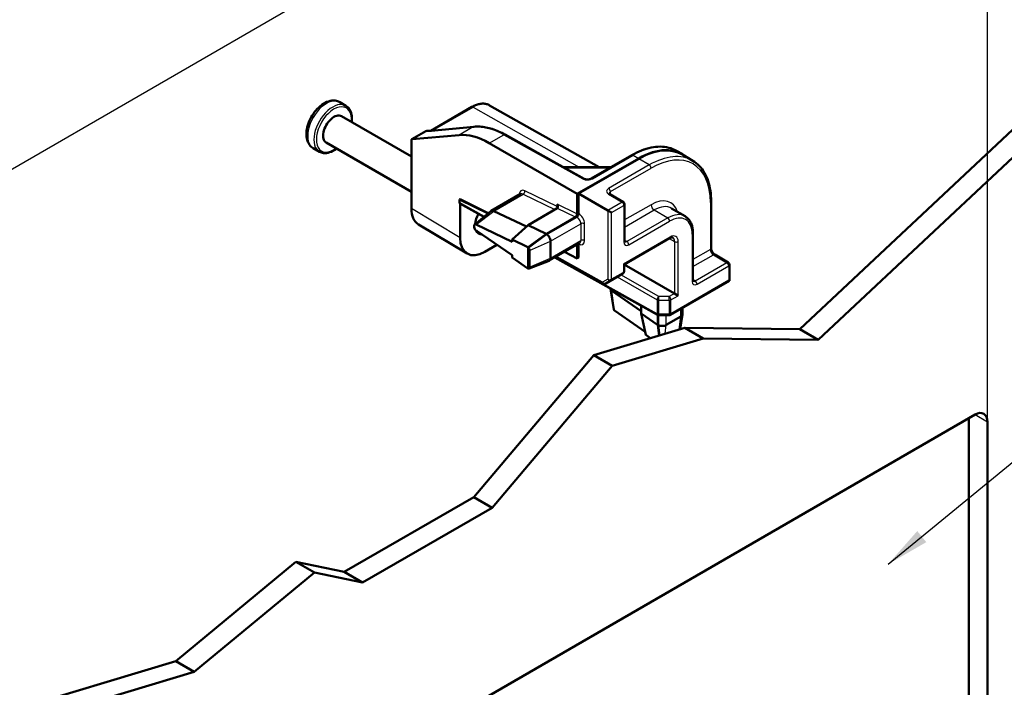
# Model space of a CAD drawing. Units: millimetres. Extents: x 2 to 1680, y 2 to 1186.
# Drawn here: x 482 to 595, y 291 to 367 of the extents above; entities that cross this region are included whole.
import ezdxf

# ---------------------------------------------------------------- set-up
doc = ezdxf.new("R2010")
doc.units = ezdxf.units.MM
doc.header["$LTSCALE"] = 2
for name, color, linetype, lineweight in [('Bemaßung (ISO)', 1, 'Continuous', 25), ('Sichtbar (ISO)', 7, 'Continuous', 50), ('Sichtbar schmal (ISO)', 1, 'Continuous', 25), ('Symbol (ISO)', 1, 'Continuous', 25)]:
    doc.layers.add(name, color=color, linetype=linetype, lineweight=lineweight)
doc.styles.add('5', font='isocpeur.ttf', dxfattribs={"width": 1.1})
doc.styles.add('Notiztext (DIN)', font='isocpeur.ttf', dxfattribs={"width": 1.1})
doc.dimstyles.new('11-Bopla 5', dxfattribs={"dimscale": 2, "dimtxt": 5, "dimasz": 2.5, "dimexe": 1, "dimexo": 0, "dimgap": 0.6, "dimtad": 1, "dimdec": 6, "dimrnd": 1e-08, "dimtxsty": '5', "dimcen": 0.09, "dimdle": 7, "dimclrd": 1, "dimclre": 1, "dimclrt": 7, "dimadec": 6, "dimazin": 2, "dimtfac": 0.7, "dimtdec": 3, "dimtmove": 0, "dimatfit": 3, "dimfxl": 1, "dimtolj": 1, "dimlwd": 25, "dimlwe": 25, "dimarcsym": 0})
doc.dimstyles.new('Standard - Methode 2a (DIN)$7', dxfattribs={"dimscale": 2, "dimtxt": 2.5, "dimasz": 2.5, "dimexe": 1, "dimexo": 0, "dimgap": 0.2, "dimtad": 1, "dimtih": 1, "dimtoh": 1, "dimrnd": 1e-08, "dimtxsty": 'Notiztext (DIN)', "dimcen": 0.09, "dimdle": 10, "dimclrd": 256, "dimclre": 256, "dimclrt": 5, "dimazin": 2, "dimtfac": 1.4, "dimtmove": 0, "dimatfit": 3, "dimfxl": 1, "dimtolj": 1, "dimlwd": -1, "dimlwe": -1, "dimarcsym": 0})

# ---------------------------------------------------------------- blocks, each defined once
blk = doc.blocks.new('*D16')
at = {"layer": 'Bemaßung (ISO)', "color": 1, "linetype": 'Continuous', "lineweight": 25}
for p, q in [((593.39, 321.22), (593.39, 417.27)), ((450.64, 332.54), (589.06, 412.46)), ((446.31, 236.31), (446.31, 332.35))]:
    blk.add_line(p, q, dxfattribs=at)
at = {"layer": 'Bemaßung (ISO)', "color": 1, "linetype": 'Continuous'}
for points in [[(588.64, 413.18), (589.47, 411.74), (593.39, 414.96)], [(450.22, 333.27), (451.06, 331.82), (446.31, 330.04)]]:
    blk.add_solid(points, dxfattribs=at)
at = {"layer": 'Defpoints', "color": 0, "linetype": 'Continuous'}
for p in [(593.39, 414.96), (593.39, 321.22), (446.31, 236.31)]:
    blk.add_point(p, dxfattribs=at)
at = {"layer": 'Bemaßung (ISO)', "color": 7, "linetype": 'Continuous', "lineweight": 25, "insert": (511.73, 369.2), "char_height": 10, "attachment_point": 7, "rotation": 30, "style": '5'}
blk.add_mtext('\\A1;{\\Q30.000;\\W0.816;\\H0.816x;208}', dxfattribs=at)

msp = doc.modelspace()

# ---------------------------------------------------------------- linework, layer by layer
at = {"layer": 'Sichtbar (ISO)'}
for p, q in [((571.83225377, 331.832457), (603.00763888, 361.08102342)), ((605.12895922, 359.85627855), (573.95357412, 330.60771213)), ((519.67597438, 357.50225917), (518.96337895, 357.91367634)), ((536.18267595, 357.5465033), (548.76555352, 350.45999669)), ((529.41685644, 354.62912219), (534.15836433, 357.36663305)), ((519.16739574, 356.29477649), (527.19301099, 351.66118536)), ((528.86461808, 354.59694843), (527.25460081, 353.66740453)), ((527.29815138, 353.68074482), (532.6983698, 354.13987083)), ((534.38453838, 355.09360126), (529.45231182, 354.6322479)), ((547.04280733, 349.12540514), (537.95755353, 354.18926022)), ((517.41739574, 353.26368757), (527.19301099, 347.61973348)), ((527.19301099, 345.70052808), (527.19301099, 353.53038444)), ((546.25846893, 347.36952556), (536.14188214, 353.21033967)), ((516.62597438, 352.21950421), (515.91337895, 352.63092137)), ((557.65642599, 352.32660208), (558.29858741, 351.96494545)), ((559.53159963, 351.17817476), (558.33514189, 351.88610678)), ((546.25846893, 347.36952556), (553.32953675, 351.45200846)), ((553.32953675, 351.41118363), (546.41230416, 347.41751754)), ((552.54314064, 351.82786833), (547.87316394, 349.13165602)), ((550.18631627, 350.46715515), (544.68525085, 350.43943825)), ((539.74273665, 347.36852084), (536.36252739, 345.41695611)), ((546.25846893, 345.07197001), (546.25846893, 347.36952556)), ((546.41230416, 347.41751754), (549.76657625, 345.48092764)), ((546.41230416, 345.11996184), (546.41230416, 347.41751754)), ((550.01063614, 347.36540317), (551.55758863, 346.44081823)), ((532.80049862, 346.78473269), (532.71737407, 346.73674071)), ((532.71737407, 346.73674071), (532.71737407, 346.40099599)), ((536.0091201, 345.13262496), (532.71737407, 346.73674071)), ((532.78081735, 346.2629206), (535.52178848, 344.73518335)), ((532.80049862, 346.78473269), (536.03057205, 345.15012003)), ((532.80049862, 342.34903626), (532.80049862, 346.25195083)), ((561.64470023, 341.13413064), (561.64470023, 346.52655526)), ((534.47363051, 343.88036176), (536.33146494, 345.39551218)), ((540.40983299, 343.62334244), (536.6693875, 345.40501785)), ((543.94368231, 345.72795153), (540.60161468, 343.79840788)), ((543.94537221, 345.72893499), (543.94368231, 345.72795153)), ((549.76657625, 345.48092764), (550.18898107, 345.23705211)), ((551.70367913, 341.99257599), (551.70367913, 346.18330733)), ((558.65522813, 344.80373397), (557.104346, 345.72137533)), ((542.72293503, 342.74495755), (546.20016405, 344.75253666)), ((542.72293503, 342.78578238), (546.04632882, 344.70454468)), ((533.61150554, 340.52818256), (528.00401791, 343.87967438)), ((534.42274483, 343.74606729), (534.42274483, 343.55641397)), ((538.77354644, 341.86326311), (534.62442533, 343.8836642)), ((534.62442533, 343.18183606), (538.77354644, 340.32688788)), ((540.60161468, 343.79840788), (538.77354644, 342.12967937)), ((542.67979514, 342.8085143), (540.60161468, 343.79840788)), ((559.5525644, 337.46101996), (559.5525644, 342.86917033)), ((540.58297759, 341.24858273), (538.77354644, 342.12967937)), ((538.77354644, 342.12967937), (538.77354644, 341.86326311)), ((540.60161468, 341.23855606), (542.72293503, 342.78578238)), ((540.60161468, 341.1977393), (542.72293503, 342.74495755)), ((543.04793503, 339.71445112), (546.52930931, 341.7244235)), ((543.18255444, 340.01200624), (543.18255444, 341.94887338)), ((551.65148093, 339.27523949), (556.8736493, 342.2902598)), ((535.62881805, 340.71610528), (537.03119962, 341.52577066)), ((540.60161468, 341.1977393), (540.60161468, 341.23855606)), ((540.60161468, 338.84438142), (540.60161468, 341.1977393)), ((540.78374004, 338.94929202), (540.78374004, 340.88615916)), ((544.78731084, 340.71868021), (546.25846893, 339.97418517)), ((546.25846893, 339.97418517), (546.25846893, 341.5021153)), ((546.41230416, 341.63175708), (546.41230416, 340.06300198)), ((538.77354644, 340.32688788), (538.77354644, 340.06047162)), ((538.77354644, 340.06047162), (540.58297759, 338.81542911)), ((540.71780012, 338.82626852), (543.01626869, 339.69942785)), ((543.66571381, 340.07112587), (555.49155567, 333.47974705)), ((543.77575971, 340.13466089), (549.24157333, 337.08817604)), ((546.25846893, 339.97418517), (546.41230416, 340.06300198)), ((563.6014176, 339.48731034), (562.05446511, 340.41189528)), ((540.60161468, 338.80355659), (540.60161468, 338.84438142)), ((540.65033766, 338.82427999), (540.60161468, 338.80355659)), ((551.65148093, 339.27523949), (551.56361296, 339.32597008)), ((551.65148093, 338.48996299), (551.65148093, 339.27523949)), ((557.43077216, 335.93856414), (551.65148093, 339.27523949)), ((563.74750809, 337.40903288), (563.74750809, 339.22979944)), ((549.53762955, 337.09041342), (550.92245656, 337.88994366)), ((550.92443286, 337.89109475), (551.50345723, 338.23130645)), ((556.96097555, 333.49082649), (563.74750809, 337.40903288)), ((563.74750809, 337.40903288), (563.65964012, 337.45976348)), ((550.4588695, 334.09910944), (550.07558048, 336.4659097)), ((550.23630961, 336.24375301), (553.59378825, 333.93360875)), ((557.43077216, 335.93856414), (557.85317698, 335.69468861)), ((554.04958486, 331.54403253), (550.53135944, 333.99796337)), ((553.59378825, 334.53750718), (553.59378825, 333.64164936)), ((558.35375873, 333.56505218), (558.35375873, 334.29495023)), ((553.59378825, 333.64164936), (555.49015147, 332.33683909)), ((553.59378825, 333.64164936), (554.12491541, 331.19735461)), ((555.53140783, 332.3108448), (555.53140783, 333.46121996)), ((555.56676317, 332.33125722), (555.56676317, 333.45027797)), ((555.63987253, 333.44180056), (556.81323618, 333.45064263)), ((556.48600199, 332.33125722), (558.16337813, 333.29969079)), ((558.07879703, 331.84966471), (558.35093609, 333.53011669)), ((548.16021358, 328.88153384), (558.61018052, 332.00868095)), ((555.67547061, 331.13047055), (555.53140783, 332.3108448)), ((555.71197682, 331.14139206), (555.56676317, 332.33125722)), ((558.61018052, 332.00868095), (571.83225377, 331.832457)), ((560.73150087, 330.78393607), (558.61018052, 332.00868095)), ((573.95357412, 330.60771213), (571.83225377, 331.832457)), ((560.73150087, 330.78393607), (550.28153392, 327.65678897)), ((554.65753836, 330.82585486), (554.12491541, 331.19735461)), ((573.95357412, 330.60771213), (560.73150087, 330.78393607)), ((534.36411242, 312.58069382), (548.16021358, 328.88153384)), ((550.28153392, 327.65678897), (548.16021358, 328.88153384)), ((550.28153392, 327.65678897), (536.48543276, 311.35594895)), ((447.72313898, 238.75506788), (591.97292234, 322.03771913)), ((591.26581556, 274.43236315), (591.26581556, 321.62947084)), ((593.3871359, 321.22122255), (593.3871359, 275.65710803)), ((519.46617989, 303.97936846), (534.36411242, 312.58069382)), ((536.48543276, 311.35594895), (534.36411242, 312.58069382)), ((536.48543276, 311.35594895), (521.58750024, 302.75462359)), ((500.12060093, 293.72699489), (513.93469377, 305.14067988)), ((513.93469377, 305.14067988), (519.46617989, 303.97936846)), ((516.05601412, 303.91593501), (513.93469377, 305.14067988)), ((516.05601412, 303.91593501), (502.24192127, 292.50225002)), ((521.58750024, 302.75462359), (516.05601412, 303.91593501)), ((521.58750024, 302.75462359), (519.46617989, 303.97936846)), ((466.41101922, 283.63942032), (500.12060093, 293.72699489)), ((502.24192127, 292.50225002), (500.12060093, 293.72699489)), ((502.24192127, 292.50225002), (468.53233956, 282.41467545))]:
    msp.add_line(p, q, dxfattribs=at)
for centre, start, end in [((529.01461808, 354.33714081), 78.3774773497, 120), ((551.40367913, 346.18330733), 0, 59.1340185593), ((563.44750809, 339.22979944), 0, 59.1340185593), ((551.35148093, 338.48996299), 300.4368023445, 0), ((549.38762955, 337.35022104), 240.8659814407, 300), ((555.6376119, 333.74179205), 240.8659814407, 270.4317531508), ((556.81097555, 333.75063411), 270.4317531508, 300)]:
    msp.add_arc(centre, 0.3, start, end, dxfattribs=at)
for centre, major_axis, ratio, start_param, end_param in [((518.29239574, 354.77923203), (-0.875, -1.51554446), 0.5773502692, 3.1415926536, 6.2831853072), ((536.20304957, 345.00974792), (-4.93506811, 8.69763633), 0.5722902055, 5.5108016195, 6.0256737488), ((527.40329178, 353.40684114), (-0.14805204, 0.26092909), 0.5722902055, 6.0256737488, 7.0728713), ((553.32953675, 343.28704265), (5, 8.66025404), 0.5773502692, 6.176972727, 7.0685834706), ((553.32953675, 343.28704265), (4.975, 8.61695277), 0.5773502692, 6.2770144406, 7.0685834706), ((532.92951419, 346.52349379), (-0.15001142, -0.25982741), 0.5773063042, 5.49782522, 6.2919112889), ((530.02154582, 347.33383215), (-2.00015231, -3.46436542), 0.5773063042, 5.49782522, 6.2744593254), ((536.71252739, 344.81073833), (-0.35, 0.60621778), 0.5773502692, 5.5850536064, 6.3764126674), ((543.73324017, 346.07585606), (0.21580277, -0.34469605), 0.6045809046, 6.2657280197, 7.8277977002), ((543.73324017, 345.8094398), (-0.21580277, 0.34469605), 0.6045809046, 4.3206870611, 4.6862050466), ((535.97006527, 344.57302477), (1.01753974, 1.76243052), 0.5773502692, 1.617175804, 2.2433179313), ((534.64340556, 343.6164256), (-0.15536034, 0.27380897), 0.5722902088, 5.5881961849, 7.0728706486), ((534.64340556, 343.42677228), (-0.15536034, 0.27380897), 0.5722902088, 0.7896853414, 2.2743598051), ((535.97006527, 344.57302477), (-1.01753974, -1.76243052), 0.5773502692, 5.889119915, 6.5858032758), ((535.62903345, 343.98234033), (-2.00015231, -3.46436542), 0.5773063042, 5.49782522, 7.0685453944), ((542.72293503, 342.21423477), (-0.35, 0.60621778), 0.5773502692, 5.4977871438, 5.5850536064), ((542.72293503, 342.21423477), (-0.325, 0.56291651), 0.5773502692, 3.926990817, 5.4977871438), ((540.60136903, 340.98963423), (0.15054085, -0.26531506), 0.5722902088, 2.359332754, 2.4466035313), ((540.60182369, 340.98937132), (0.12919923, -0.21990763), 0.5823665531, 0.7809965965, 2.3529418375), ((542.72293503, 340.27736763), (0.325, -0.56291651), 0.5773502692, 6.1899579469, 7.0685834706), ((540.60136903, 339.05276709), (0.15054085, -0.26531506), 0.5722902088, 5.4159524587, 5.503223236), ((540.60182369, 339.05250418), (0.12919422, -0.21989911), 0.5823665531, 5.4922366182, 7.0641819036), ((550.77254072, 336.50353253), (-0.7, 0), 0.5773502692, 0.0084095271, 0.6981317008), ((550.77228496, 334.11475941), (-0.31480548, 0.00240038), 0.5823663536, 0.0985530051, 0.7037171149), ((557.70375873, 333.56505218), (0.65, 0), 0.5773502692, 5.4977871438, 6.2831853072), ((556.02638258, 332.59661861), (0.7, 0), 0.5773502692, 3.8397243544, 3.926990817), ((556.02638258, 332.59661861), (0.65, 0), 0.5773502692, 3.926990817, 5.4977871438), ((591.97292234, 320.40472597), (1, 1.73205081), 0.5773502692, 5.4977871438, 7.0685834706)]:
    msp.add_ellipse(centre, major_axis=major_axis, ratio=ratio, start_param=start_param, end_param=end_param, dxfattribs=at)
for points, knots in [([(515.91337895, 352.63092137), (515.74639791, 352.72732792), (515.60141719, 352.86010186), (515.36199973, 353.18515053), (515.27311934, 353.38086564), (515.14862632, 353.83681381), (515.12544158, 354.10305327), (515.15332538, 354.67358811), (515.21034514, 354.97969999), (515.39642759, 355.58709009), (515.52514628, 355.88826058), (515.83961695, 356.45847755), (516.02485722, 356.72762302), (516.43778018, 357.21214268), (516.66551436, 357.42722747), (517.14986517, 357.78103032), (517.40680153, 357.91940305), (517.92352555, 358.08652121), (518.18436739, 358.12026716), (518.62299557, 358.06482644), (518.80269491, 358.00644731), (518.96337895, 357.91367634)], [2.3561944902, 2.3561944902, 2.3561944902, 2.3561944902, 2.603573804, 2.603573804, 2.8756931633, 2.8756931633, 3.1995999044, 3.1995999044, 3.5475028107, 3.5475028107, 3.8930339518, 3.8930339518, 4.2358769321, 4.2358769321, 4.5805541166, 4.5805541166, 4.9288546519, 4.9288546519, 5.2597367133, 5.2597367133, 5.4977871438, 5.4977871438, 5.4977871438, 5.4977871438]), ([(536.18267595, 357.5465033), (536.06832374, 357.61090491), (535.94522014, 357.65973744), (535.68815194, 357.72475266), (535.55426018, 357.74099783), (535.28115374, 357.74253375), (535.14191944, 357.72788635), (534.86153444, 357.67031941), (534.72034798, 357.62741298), (534.43845238, 357.51580369), (534.29772637, 357.44709376), (534.15836433, 357.36663305)], [0.79156902995, 0.79156902995, 0.79156902995, 0.79156902995, 0.94741448932, 0.94741448932, 1.10325994869, 1.10325994869, 1.25910540806, 1.25910540806, 1.41495086743, 1.41495086743, 1.57079632679, 1.57079632679, 1.57079632679, 1.57079632679]), ([(519.67597438, 357.50225917), (519.839339, 357.40794056), (519.97846467, 357.27296329), (520.20024866, 356.93366248), (520.27916532, 356.72580181), (520.37094719, 356.2498685), (520.37839214, 355.97793307), (520.34561636, 355.66827064), (520.34268695, 355.64321868), (520.33947161, 355.61807816)], [5.49778714378, 5.49778714378, 5.49778714378, 5.49778714378, 5.78189953135, 5.78189953135, 6.08543373626, 6.08543373626, 6.41262977261, 6.41262977261, 6.44130846355, 6.44130846355, 6.44130846355, 6.44130846355]), ([(529.45231182, 354.6322479), (529.41566396, 354.62881991), (529.38058247, 354.62613624), (529.31432061, 354.62225806), (529.28313792, 354.62106493), (529.22552265, 354.62009798), (529.19908513, 354.62032773), (529.15199455, 354.62199855), (529.13133103, 354.62345), (529.0972261, 354.6270331), (529.08376471, 354.62919864), (529.07505697, 354.63098965)], [4.71740214095, 4.71740214095, 4.71740214095, 4.71740214095, 4.83654378381, 4.83654378381, 4.95568542668, 4.95568542668, 5.07482706955, 5.07482706955, 5.19396871241, 5.19396871241, 5.31311035528, 5.31311035528, 5.31311035528, 5.31311035528]), ([(537.95755353, 354.18926022), (537.71221996, 354.32600198), (537.46639608, 354.44854851), (536.97605648, 354.66378829), (536.73153991, 354.7564823), (536.24609268, 354.91074443), (536.00515964, 354.97231276), (535.52919242, 355.06322192), (535.29415436, 355.09256096), (534.83242007, 355.11809793), (534.60572026, 355.1142903), (534.38453838, 355.09360126)], [-1.56206968053, -1.56206968053, -1.56206968053, -1.56206968053, -1.45909525467, -1.45909525467, -1.3561208288, -1.3561208288, -1.25314640293, -1.25314640293, -1.15017197706, -1.15017197706, -1.0471975512, -1.0471975512, -1.0471975512, -1.0471975512]), ([(518.58947161, 352.58698925), (518.56487939, 352.56826295), (518.5401886, 352.54997085), (518.28084757, 352.36317479), (518.03855808, 352.23427058), (517.56098673, 352.0749067), (517.32504037, 352.04320546), (516.93225917, 352.08507282), (516.77009882, 352.13629392), (516.62597438, 352.21950421)], [7.6958584776, 7.6958584776, 7.6958584776, 7.6958584776, 7.73083416671, 7.73083416671, 8.06194133702, 8.06194133702, 8.38872860406, 8.38872860406, 8.63937979737, 8.63937979737, 8.63937979737, 8.63937979737]), ([(557.65642599, 352.32660208), (557.37961351, 352.48249913), (557.08152191, 352.60094512), (556.45365693, 352.7597387), (556.12396002, 352.80014784), (555.44316821, 352.80397656), (555.09205767, 352.76745795), (554.37698046, 352.62064265), (554.01298228, 352.51035995), (553.27992401, 352.22012442), (552.91085146, 352.04016627), (552.54314064, 351.82786833)], [0.79156902995, 0.79156902995, 0.79156902995, 0.79156902995, 0.94741448932, 0.94741448932, 1.10325994869, 1.10325994869, 1.25910540806, 1.25910540806, 1.41495086743, 1.41495086743, 1.57079632679, 1.57079632679, 1.57079632679, 1.57079632679]), ([(561.64470023, 346.52655526), (561.64470023, 346.94873422), (561.61617571, 347.35601697), (561.50164769, 348.13158172), (561.41564254, 348.49987721), (561.18653349, 349.18870017), (561.04340171, 349.50924796), (560.70157672, 350.09369081), (560.50282214, 350.35756854), (560.05381422, 350.8194051), (559.80354579, 351.01726696), (559.53159963, 351.17817476)], [0, 0, 0, 0, 0.15584545937, 0.15584545937, 0.31169091874, 0.31169091874, 0.4675363781, 0.4675363781, 0.62338183747, 0.62338183747, 0.77922729684, 0.77922729684, 0.77922729684, 0.77922729684]), ([(547.04280733, 349.12540514), (547.0699382, 349.11028318), (547.10341265, 349.09533527), (547.18249041, 349.06853054), (547.22873581, 349.05694206), (547.32957761, 349.04024897), (547.38445604, 349.03547505), (547.49589366, 349.03437959), (547.5524555, 349.03822129), (547.65928878, 349.05389887), (547.70961507, 349.06564875), (547.79708355, 349.09396831), (547.83466697, 349.11032781), (547.86778437, 349.12858557), (547.87050487, 349.13012081), (547.87316394, 349.13165602)], [-1.5620696805, -1.5620696805, -1.5620696805, -1.5620696805, -1.3266113847, -1.3266113847, -1.075062438, -1.075062438, -0.811372444, -0.811372444, -0.5426709885, -0.5426709885, -0.277259769, -0.277259769, -0.0232809266, -0.0232809266, 0, 0, 0, 0]), ([(549.92663745, 347.44147315), (549.92663706, 347.44145634), (549.92703002, 347.44021778), (549.93035314, 347.43417312), (549.93390842, 347.42863256), (549.94629553, 347.41422648), (549.95512107, 347.40539961), (549.97860575, 347.38617716), (549.99324882, 347.37579525), (550.01063614, 347.36540317)], [0.97063792567, 0.97063792567, 0.97063792567, 0.97063792567, 1.09606677025, 1.09606677025, 1.25140107368, 1.25140107368, 1.40673537711, 1.40673537711, 1.56206968054, 1.56206968054, 1.56206968054, 1.56206968054]), ([(546.20016405, 344.75253666), (546.22778944, 344.76848619), (546.25515086, 344.79051381), (546.30626383, 344.84424434), (546.32952698, 344.87543322), (546.36884727, 344.94294671), (546.38452885, 344.97862535), (546.40092944, 345.03257228), (546.40517506, 345.05076588), (546.41086965, 345.08628252), (546.41230416, 345.10351541), (546.41230416, 345.11996184)], [0, 0, 0, 0, 0.011720460965, 0.011720460965, 0.023440381388, 0.023440381388, 0.035159541662, 0.035159541662, 0.041202341976, 0.041202341976, 0.047245153667, 0.047245153667, 0.047245153667, 0.047245153667]), ([(546.04632882, 344.70454468), (546.07395417, 344.72049418), (546.10131555, 344.74252178), (546.15242848, 344.79625228), (546.17569165, 344.82744118), (546.21501198, 344.89495475), (546.2306936, 344.93063346), (546.24709421, 344.98458046), (546.25133984, 345.00277406), (546.25703443, 345.03829069), (546.25846893, 345.05552359), (546.25846893, 345.07197001)], [0, 0, 0, 0, 0.011720443018, 0.011720443018, 0.023440369414, 0.023440369414, 0.035159551926, 0.035159551926, 0.041202352818, 0.041202352818, 0.047245162904, 0.047245162904, 0.047245162904, 0.047245162904]), ([(558.65522813, 344.80373397), (558.77335889, 344.73383718), (558.8819725, 344.64787335), (559.07541991, 344.44889893), (559.16027132, 344.33598275), (559.30480054, 344.08887071), (559.36454166, 343.95468889), (559.45940186, 343.66948896), (559.49455014, 343.51844658), (559.54113025, 343.20301377), (559.5525644, 343.03860535), (559.5525644, 342.86917033)], [5.50395801034, 5.50395801034, 5.50395801034, 5.50395801034, 5.65980346971, 5.65980346971, 5.81564892908, 5.81564892908, 5.97149438844, 5.97149438844, 6.12733984781, 6.12733984781, 6.28318530718, 6.28318530718, 6.28318530718, 6.28318530718]), ([(551.70367913, 341.99257599), (551.70367913, 341.97220671), (551.70507451, 341.95420969), (551.70951416, 341.92403482), (551.71255571, 341.91187797), (551.71853031, 341.89383935), (551.72143392, 341.88798447), (551.72467607, 341.88241266), (551.72544371, 341.88150771), (551.7254568, 341.88149935)], [-0.78536008719, -0.78536008719, -0.78536008719, -0.78536008719, -0.6300332661, -0.6300332661, -0.47470644502, -0.47470644502, -0.31937962393, -0.31937962393, -0.20354539473, -0.20354539473, -0.20354539473, -0.20354539473]), ([(557.22111597, 342.35521958), (557.21072779, 342.36107006), (557.19947197, 342.3656882), (557.17183468, 342.37267795), (557.15538319, 342.37498639), (557.11546031, 342.37521091), (557.09201163, 342.37306514), (557.03863091, 342.36210534), (557.0087379, 342.35327886), (556.94422141, 342.32773522), (556.9096182, 342.31102646), (556.8736493, 342.2902598)], [0.79156902995, 0.79156902995, 0.79156902995, 0.79156902995, 0.94741448932, 0.94741448932, 1.10325994869, 1.10325994869, 1.25910540806, 1.25910540806, 1.41495086743, 1.41495086743, 1.57079632679, 1.57079632679, 1.57079632679, 1.57079632679]), ([(562.05446511, 340.41189528), (562.02780367, 340.42783033), (561.99812118, 340.4493461), (561.93536872, 340.50442708), (561.90221011, 340.53868254), (561.83733256, 340.61766755), (561.80575902, 340.6628067), (561.74909151, 340.75876679), (561.7241376, 340.80967162), (561.68429814, 340.91003075), (561.66931068, 340.95948953), (561.6501019, 341.04939924), (561.64547794, 341.09012718), (561.64473092, 341.12793657), (561.64470023, 341.13106022), (561.64470023, 341.13413064)], [-1.5620696805, -1.5620696805, -1.5620696805, -1.5620696805, -1.3266113847, -1.3266113847, -1.075062438, -1.075062438, -0.811372444, -0.811372444, -0.5426709885, -0.5426709885, -0.277259769, -0.277259769, -0.0232809266, -0.0232809266, 0, 0, 0, 0]), ([(559.5525644, 337.46101996), (559.5525644, 337.44065069), (559.55395978, 337.42265367), (559.55839943, 337.39247879), (559.56144098, 337.38032194), (559.56741559, 337.36228332), (559.57031919, 337.35642845), (559.57356134, 337.35085663), (559.57432898, 337.34995168), (559.57434207, 337.34994332)], [-0.78536008719, -0.78536008719, -0.78536008719, -0.78536008719, -0.6300332661, -0.6300332661, -0.47470644502, -0.47470644502, -0.31937962393, -0.31937962393, -0.20354539473, -0.20354539473, -0.20354539473, -0.20354539473])]:
    msp.add_open_spline(points, degree=3, knots=knots, dxfattribs=at)
for points in [[(546.25846893, 341.5021153), (546.25846893, 341.52444775), (546.25582389, 341.54510355), (546.25063803, 341.56353254)], [(546.41230416, 341.63175708), (546.41230416, 341.64016024), (546.41192967, 341.64832602), (546.41118623, 341.6562251)]]:
    msp.add_open_spline(points, degree=3, dxfattribs=at)
at = {"layer": 'Sichtbar schmal (ISO)'}
for p, q in [((529.62177547, 354.64809929), (534.30651315, 357.35283385)), ((534.30651315, 357.35283385), (546.47765541, 350.44846921)), ((527.29815138, 353.68074482), (528.90855206, 354.61051009)), ((529.37418541, 354.60692105), (534.30641197, 355.06827441)), ((534.30641197, 355.06827441), (532.6983698, 354.13987083)), ((536.14188214, 353.21033967), (537.80964612, 354.17322365)), ((537.80964612, 354.17322365), (546.89489992, 349.10936857)), ((548.02131276, 349.11785683), (552.69128947, 351.81406914)), ((552.69128947, 351.81406914), (553.32953675, 351.45200846)), ((554.53346945, 350.70396083), (553.32953675, 351.41118363)), ((544.84523534, 350.35026757), (550.02909995, 350.37638626)), ((554.53346945, 350.70396083), (549.86349274, 348.00774852)), ((550.0737736, 347.64140316), (554.74375031, 350.33761547)), ((536.6693875, 345.40501785), (540.04577115, 347.35437386)), ((540.04577115, 347.35437386), (543.69304459, 345.58324577)), ((543.94721531, 345.93084085), (540.24125776, 347.73046613)), ((549.85857781, 347.35176314), (551.4055303, 346.4271782)), ((550.0737736, 347.32766708), (550.0737736, 347.64140316)), ((535.59660286, 344.79619796), (532.71737407, 346.40099599)), ((539.6014124, 347.29299589), (539.6014124, 347.28692724)), ((551.4055303, 346.4271782), (549.76657625, 345.48092764)), ((561.55683226, 346.40408077), (561.55683226, 341.01165615)), ((532.80049862, 342.34903626), (527.19301099, 345.70052808)), ((534.62442533, 343.8836642), (536.6693875, 345.40501785)), ((543.94368231, 345.72795153), (546.00372675, 344.72758711)), ((543.94721531, 346.19725711), (543.94721531, 345.93084085)), ((546.19921336, 345.10367938), (543.94721531, 346.19725711)), ((549.76657625, 345.48092764), (549.76657625, 337.57278029)), ((550.18898107, 345.23705211), (551.61581116, 346.06083285)), ((550.18898107, 337.57384441), (550.18898107, 345.23705211)), ((551.61581116, 346.06083285), (551.61581116, 341.8701015)), ((554.74375031, 346.1412335), (551.70367913, 344.38604759)), ((551.70367913, 343.57312914), (555.0942184, 345.53065791)), ((555.0942184, 345.53065791), (556.6547898, 344.61393584)), ((546.00372675, 344.72758711), (542.67979514, 342.8085143)), ((543.18255444, 341.94887338), (546.66564574, 343.95983709)), ((546.66564574, 343.95983709), (546.66564574, 342.02296994)), ((547.08805055, 342.02403406), (547.08805055, 343.9609012)), ((556.6547898, 344.61393584), (551.97119419, 341.90986066)), ((552.18147504, 341.5435153), (556.86507065, 344.24759049)), ((542.67979514, 342.8085143), (540.58297759, 341.24858273)), ((540.78374004, 340.88615916), (543.18255444, 341.94887338)), ((542.72293503, 342.74495755), (542.72293503, 342.78578238)), ((543.18255444, 340.01200624), (546.66564574, 342.02296994)), ((556.93578133, 342.42759293), (551.56361296, 339.32597008)), ((551.97119419, 341.90986066), (551.70367913, 342.06974947)), ((556.80612125, 342.25127247), (557.43077216, 341.8968702)), ((557.43077216, 341.8968702), (557.43077216, 335.93856414)), ((557.85317698, 335.69468861), (557.85317698, 341.89793431)), ((559.46469643, 342.74669584), (559.46469643, 337.33854547)), ((561.55683226, 341.01165615), (559.5525644, 339.85449156)), ((540.78374004, 338.94929202), (543.18255444, 340.01200624)), ((555.42733912, 333.61825344), (543.75623294, 340.12338711)), ((549.17735677, 337.22668243), (543.86627884, 340.18692214)), ((559.5525644, 339.04157312), (561.90240678, 340.39825525)), ((563.44935927, 339.47367031), (559.82007946, 337.37830463)), ((561.90240678, 340.39825525), (563.44935927, 339.47367031)), ((551.56361296, 338.3674885), (550.18898107, 337.57384441)), ((551.56361296, 339.32597008), (551.56361296, 338.3674885)), ((560.03036032, 337.01195928), (563.65964012, 339.10732495)), ((563.65964012, 339.10732495), (563.65964012, 337.45976348)), ((549.76657625, 337.57278029), (549.17735677, 337.22668243)), ((550.92310963, 337.89032401), (549.53828262, 337.09079376)), ((549.53828262, 337.09079376), (550.1275021, 337.43689162)), ((550.1275021, 337.43689162), (551.502134, 338.23053572)), ((550.86032975, 337.85407803), (555.42733912, 335.21731394)), ((551.502134, 338.23053572), (550.92310963, 337.89032401)), ((555.63946308, 335.58472341), (551.28140953, 338.10084679)), ((563.65964012, 337.45976348), (557.02310758, 333.62815962)), ((559.82007946, 337.37830463), (559.5525644, 337.53819345)), ((550.23630961, 336.24375301), (550.23630961, 336.4088677)), ((550.53135944, 333.99796337), (550.23630961, 336.24375301)), ((555.42733912, 335.21731394), (555.42733912, 333.61825344)), ((555.63892089, 333.56858861), (555.63892089, 335.1676491)), ((555.63892089, 335.1676491), (556.81228454, 335.16471887)), ((556.81282672, 335.58179317), (555.63946308, 335.58472341)), ((556.81228454, 335.16471887), (556.81228454, 333.57743068)), ((557.43077216, 335.93856414), (556.81282672, 335.58179317)), ((557.02310758, 335.21544782), (557.85317698, 335.69468861)), ((557.02310758, 333.62815962), (557.02310758, 335.21544782)), ((558.16337813, 333.29969079), (558.16337813, 334.18503395)), ((555.49015147, 333.48052971), (555.49015147, 332.33683909)), ((556.81228454, 333.57743068), (555.63892089, 333.56858861)), ((556.48600199, 332.33125722), (556.48600199, 333.4481767)), ((557.98290243, 331.82096831), (558.16337813, 333.29969079)), ((555.49015147, 332.33683909), (555.64965791, 331.12274611)), ((555.53140783, 332.3108448), (555.56676317, 332.33125722)), ((556.36461756, 331.33669741), (556.48600199, 332.33125722)), ((591.97292234, 322.03771913), (593.3871359, 321.22122255))]:
    msp.add_line(p, q, dxfattribs=at)
for centre, major_axis, ratio, start_param, end_param in [((517.43837895, 355.27229885), (-1.525, -2.64137748), 0.5773502692, 3.1415926536, 6.2831853072), ((518.15097438, 354.86088169), (1.525, 2.64137748), 0.5773502692, 0, 3.1415926536), ((534.30651315, 354.26999044), (1.88784833, 3.26984922), 0.5773502692, 0.0061708666, 0.7853981634), ((518.29239574, 354.77923203), (-1.425, -2.4681724), 0.5773502692, 2.231959187, 7.1928187738), ((534.30836433, 357.10682543), (-0.15, 0.25980762), 0.5773502692, 5.50651379, 6.2831853072), ((529.01461808, 354.33714081), (-0.15, 0.25980762), 0.5773502692, 6.0213859194, 6.2831853072), ((529.01461808, 354.33714081), (0.06043889, 0.29384884), 0.9288561236, 0, 0.6070765704), ((529.9399688, 354.93353927), (-1.15097303, -0.25227687), 0.1978331866, 0.4183916347, 1.014099849), ((529.48025143, 354.33355177), (-0.02793961, 0.29869613), 0.7842893022, 0, 0.347586245), ((537.87187439, 345.97324438), (-5.06398419, 8.62320576), 0.5822165364, 5.5022090965, 6.0170812258), ((534.41247799, 354.79490513), (-0.02793961, 0.29869613), 0.7842893022, 0, 0.347586245), ((537.8114973, 353.92721522), (0.14605623, 0.26204499), 0.5773063042, 0, 0.7766341054), ((552.69128947, 343.65553489), (4.99606149, 8.65343233), 0.5773502692, 0.0061708666, 0.7853981634), ((554.53346945, 342.59195178), (4.96757074, 8.60408491), 0.5773502692, 6.2770144406, 7.0685834706), ((554.74375031, 342.47054607), (4.81757645, 8.34428718), 0.5773502692, 5.4977871438, 7.0685834706), ((552.69314064, 351.56806071), (-0.15, 0.25980762), 0.5773502692, 5.50651379, 6.2831853072), ((554.53161827, 350.46008996), (0.15, -0.25980762), 0.5773502692, 0.7853981634, 2.3474678439), ((546.8967511, 348.86336014), (0.14605623, 0.26204499), 0.5773063042, 0, 0.7766341054), ((547.45562733, 349.43875509), (0.79999265, 0.0059939), 0.5722902055, 3.9314296338, 5.4934993144), ((548.02316394, 348.8718484), (-0.15, 0.25980762), 0.5773502692, 5.50651379, 6.2831853072), ((540.30234835, 346.88118487), (0.49350681, -0.86976363), 0.5722902055, 2.4477487822, 3.9312786464), ((540.08837321, 346.75978383), (-0.34352884, 0.60993897), 0.5701087092, 5.5911332726, 6.2892649734), ((540.02728262, 347.60906509), (0.13104696, 0.26986422), 0.6304681304, 3.8841101634, 5.4541459225), ((550.42917817, 347.67544952), (-0.79999211, 0.00609943), 0.582366357, 5.5022272897, 7.0642969702), ((549.85672663, 347.10789228), (0.15390951, 0.2575109), 0.5773063042, 0, 0.794086069), ((549.86164157, 347.76387765), (0.15, -0.25980762), 0.5773502692, 0.7853981634, 2.3474678439), ((550.42732699, 347.43157865), (0.49998712, -0.0061319), 0.5853539318, 2.363373217, 3.1347196201), ((539.38743726, 347.17159484), (-0.3, 0), 0.5773502692, 3.8934828592, 3.9182641707), ((551.40367913, 346.18330733), (0.15390951, 0.2575109), 0.5773063042, 0, 0.794086069), ((551.40367913, 346.18330733), (0.15, -0.25980762), 0.5773502692, 0.7853981634, 2.3474678439), ((554.74375031, 342.47054607), (2.2478278, 3.89335196), 0.5773502692, 5.8030106173, 7.0685834706), ((561.34470023, 346.52655526), (0.3, 0), 0.5773502692, 5.4977871438, 6.2831853072), ((545.98523823, 344.98227833), (-0.13104696, -0.26986422), 0.6304681304, 0.7425175099, 2.3125532689), ((546.26030396, 344.25439812), (0.49350681, -0.86976363), 0.5722902055, 2.3631002833, 2.4477487822), ((546.41043683, 344.34535248), (-0.48126801, 0.81909448), 0.582366357, 3.9225506711, 5.4905912464), ((551.40367913, 346.18330733), (0.3, 0), 0.5773502692, 5.4977871438, 6.2831853072), ((555.0973037, 345.93710936), (0.25, -0.4330127), 0.5773502692, 3.926990817, 5.4890604975), ((555.0942184, 342.26820322), (1.99783732, 3.46035575), 0.5773502692, 6.2770144406, 7.0685834706), ((556.6547898, 341.36720691), (1.98820731, 3.44367607), 0.5773502692, 6.2770144406, 7.0685834706), ((546.04632882, 344.13299707), (-0.34352884, 0.60993897), 0.5701087092, 5.50386681, 5.5911332726), ((546.20016405, 344.22181388), (0.33129139, -0.55926812), 0.5846659981, 0.7788564273, 2.3496527541), ((546.87777778, 343.8373626), (0.3, 0), 0.5773502692, 0.7941248097, 2.3561944902), ((556.65293862, 344.37006497), (0.15, -0.25980762), 0.5773502692, 0.7853981634, 2.3474678439), ((556.86507065, 341.2458012), (1.83821302, 3.18387834), 0.5773502692, 5.4977871438, 7.0685834706), ((559.2525644, 342.86917033), (0.3, 0), 0.5773502692, 5.4977871438, 6.2831853072), ((546.41043683, 342.40848534), (-0.48126801, 0.81909448), 0.582366357, 2.3545100959, 3.9225506711), ((546.20016405, 342.28494674), (0.33129139, -0.55926812), 0.5846659981, 6.2766435711, 7.0620417345), ((546.87777778, 341.90049546), (0.3, 0), 0.5773502692, 0.7941248097, 2.3561944902), ((551.40367913, 341.99257599), (0.3, 0), 0.5773502692, 5.4977871438, 6.2831853072), ((552.18151812, 342.19676231), (-0.40003046, -0.69287308), 0.5773063042, 5.49782522, 7.0685453944), ((551.96938609, 342.3192368), (-0.24611249, -0.43534598), 0.5772219274, 0.003381778, 0.7801274735), ((551.96934301, 341.66598979), (0.15, -0.25980762), 0.5773502692, 0.7853981634, 2.3474678439), ((556.7236493, 342.55006742), (0.15, -0.25980762), 0.5773502692, 0, 0.7853981634), ((556.93578133, 341.36827569), (0.64869668, 1.12357561), 0.5773502692, 5.4977871438, 7.0685834706), ((556.72550047, 341.4896814), (0.49870239, 0.86377788), 0.5773502692, 5.4977871438, 6.2893561737), ((557.64104494, 342.0204088), (0.3, 0), 0.5773502692, 3.9357174632, 5.4977871438), ((546.26030396, 342.31753098), (0.49350681, -0.86976363), 0.5722902055, 5.4218278056, 5.4994570096), ((561.34470023, 341.13413064), (0.3, 0), 0.5773502692, 5.4977871438, 6.2831853072), ((561.90544899, 340.80468183), (0.24483008, -0.43598425), 0.5692340051, 3.9337796138, 5.4958492943), ((561.9005556, 340.15438438), (0.15390951, 0.2575109), 0.5773063042, 0, 0.794086069), ((563.44750809, 339.22979944), (0.15390951, 0.2575109), 0.5773063042, 0, 0.794086069), ((563.44750809, 339.22979944), (0.15, -0.25980762), 0.5773502692, 0.7853981634, 2.3474678439), ((551.35148093, 338.48996299), (0.15, -0.25980762), 0.5773502692, 0.0043633231, 0.7853981634), ((551.35148093, 338.48996299), (0.3, 0), 0.5773502692, 5.4977871438, 6.2831853072), ((563.44750809, 339.22979944), (0.3, 0), 0.5773502692, 5.4977871438, 6.2831853072), ((549.38762955, 337.35022104), (-0.14605623, -0.26204499), 0.5773063042, 5.4890992382, 6.2831853072), ((549.38762955, 337.35022104), (0.15194233, -0.25867649), 0.8129263163, 4.7124689403, 6.2770677695), ((549.97684903, 337.69631889), (-0.3, 0), 0.5773502692, 0.7941248097, 2.3561944902), ((549.97684903, 337.69631889), (0.15194233, -0.25867649), 0.8129263163, 4.7124689403, 6.2770677695), ((549.97684903, 337.69631889), (0.15, -0.25980762), 0.5773502692, 0.0043633231, 0.7853981634), ((551.35148093, 338.48996299), (0.1519763, -0.25865654), 0.8200204817, 6.2769605345, 6.2831853072), ((559.2525644, 337.46101996), (0.3, 0), 0.5773502692, 5.4977871438, 6.2831853072), ((560.0304034, 337.66520629), (-0.40003046, -0.69287308), 0.5773063042, 5.49782522, 7.0685453944), ((559.81827136, 337.78768078), (-0.24611249, -0.43534598), 0.5772219274, 0.003381778, 0.7801274735), ((559.81822828, 337.13443377), (0.15, -0.25980762), 0.5773502692, 0.7853981634, 2.3474678439), ((549.38762955, 337.35022104), (0.15, -0.25980762), 0.5773502692, 0, 0.0043633231), ((555.6376119, 335.34085254), (-0.15, -0.25980762), 0.5672301527, 3.9270288932, 5.4977490676), ((555.6376119, 335.34085254), (0.3, 0), 0.5773502692, 3.9357174632, 4.7167523035), ((555.6376119, 335.34085254), (0.00074919, 0.29999906), 0.0071096426, 4.0969315516, 5.6615303801), ((556.81097555, 335.3379223), (-0.00074919, -0.29999906), 0.0071096426, 0.9553389014, 2.5199377313), ((556.81097555, 335.3379223), (0.3, 0), 0.5773502692, 4.7167523035, 5.4977871438), ((556.81097555, 335.3379223), (-0.15, 0.25980762), 0.5773502692, 3.926990817, 5.4890604975), ((555.6376119, 333.74179205), (-0.14605623, -0.26204499), 0.5773063042, 5.4890992382, 6.2831853072), ((555.6376119, 333.74179205), (-0.3, 0), 0.5773502692, 0.7941248097, 1.5751596499), ((555.6376119, 333.74179205), (0.00226063, -0.29999148), 0.0000154772, 6.2824012143, 7.2379655506), ((556.81097555, 333.75063411), (-0.3, 0), 0.5773502692, 1.5751596499, 2.3561944902), ((556.81097555, 333.75063411), (0.00226063, -0.29999148), 0.0000154772, 0, 0.9553031529), ((556.81097555, 333.75063411), (0.15, -0.25980762), 0.5773502692, 0, 0.7853981634)]:
    msp.add_ellipse(centre, major_axis=major_axis, ratio=ratio, start_param=start_param, end_param=end_param, dxfattribs=at)

# ---------------------------------------------------------------- dimensions: what is measured, and where the dimension line sits
at = {"layer": 'Bemaßung (ISO)', "color": 1, "linetype": 'Continuous', "lineweight": 25}
dim = msp.add_linear_dim(base=(593.3871359, 414.95953298), p1=(446.30892541, 236.30557814), p2=(593.3871359, 321.22122255), angle=210, text='{\\Q30.000;\\W0.816;\\H0.816x;<>}', dimstyle='11-Bopla 5', override={"dimdec": 6, "dimlfac": 1.224745, "dimtp": 0, "dimtm": 0, "dimtdec": 3, "dimtofl": 0, "dimatfit": 1}, dxfattribs=at)
dim.commit()
dim.dimension.update_dxf_attribs({"geometry": '*D16', "text_midpoint": (519.84803066, 372.50171077), "dimtype": 160})

# ---------------------------------------------------------------- leaders
at = {"layer": 'Symbol (ISO)', "annotation_type": 0, "has_hookline": 1, "hookline_direction": 0, "text_width": 99.69166567}
msp.add_leader([(581.98058314, 304.86834983), (673.02320048, 379.43508969), (678.02320048, 379.43508969)], dimstyle='Standard - Methode 2a (DIN)$7', override={"dimgap": 0, "dimtad": 1}, dxfattribs=at)

doc.saveas('drawing.dxf')
